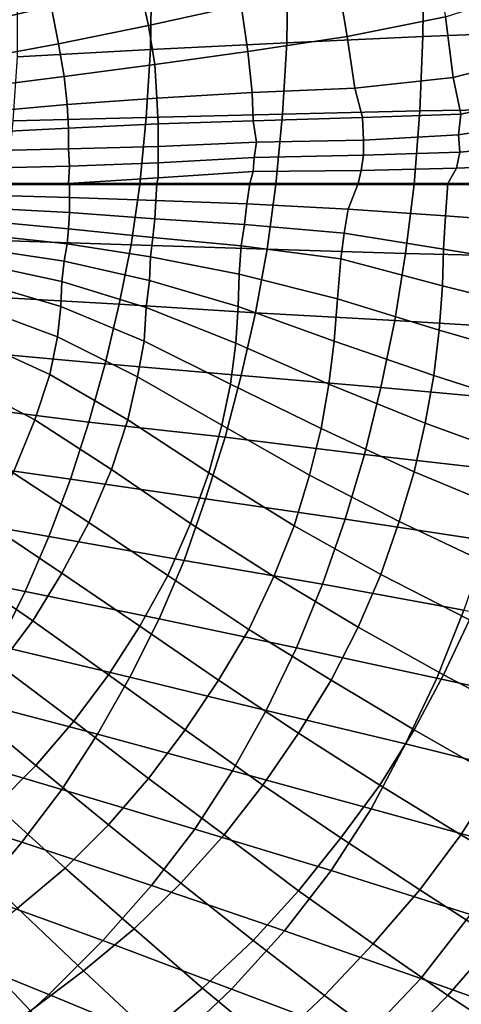
# Model space of a CAD drawing. Extents: x -0.003 to 0.532, y -0.184 to 0.182.
# Drawn here: x 0.299 to 0.34, y -0.077 to 0.014 of the extents above; entities that cross this region are included whole.
import ezdxf

# ---------------------------------------------------------------- set-up
doc = ezdxf.new("R2010")
doc.units = 0
doc.layers.add('COVER_1', color=7, linetype='CONTINUOUS')
doc.layers.add('PORCELAIN_1', color=7, linetype='CONTINUOUS')

msp = doc.modelspace()

# ---------------------------------------------------------------- linework, layer by layer
at = {"layer": 'COVER_1'}
for points in [[(0.3489, 0.013, 0.3358), (0.3362, 0.0125, 0.3361), (0.3363, 0.0193, 0.3361), (0.3487, 0.0201, 0.3357)], [(0.3236, 0.0119, 0.3365), (0.3237, 0.0185, 0.3364), (0.3363, 0.0193, 0.3361), (0.3362, 0.0125, 0.3361)], [(0.3237, 0.0185, 0.3364), (0.3236, 0.0119, 0.3365), (0.311, 0.0113, 0.3368), (0.3111, 0.0176, 0.3367)], [(0.2987, 0.0166, 0.337), (0.3111, 0.0176, 0.3367), (0.311, 0.0113, 0.3368), (0.2987, 0.0106, 0.3371)], [(0.3489, 0.013, 0.3358), (0.3487, 0.0058, 0.3358), (0.3359, 0.0056, 0.3362), (0.3362, 0.0125, 0.3361)], [(0.3106, 0.005, 0.3368), (0.311, 0.0113, 0.3368), (0.3236, 0.0119, 0.3365), (0.3232, 0.0053, 0.3365)], [(0.3359, 0.0056, 0.3362), (0.3232, 0.0053, 0.3365), (0.3236, 0.0119, 0.3365), (0.3362, 0.0125, 0.3361)], [(0.311, 0.0113, 0.3368), (0.3106, 0.005, 0.3368), (0.2983, 0.0047, 0.3371), (0.2987, 0.0106, 0.3371)], [(0.3359, 0.0056, 0.3362), (0.3354, -0.0012, 0.3362), (0.3226, -0.0012, 0.3366), (0.3232, 0.0053, 0.3365)], [(0.3354, -0.0012, 0.3362), (0.3359, 0.0056, 0.3362), (0.3487, 0.0058, 0.3358), (0.3483, -0.0012, 0.3359)], [(0.2977, -0.0012, 0.3372), (0.2983, 0.0047, 0.3371), (0.3106, 0.005, 0.3368), (0.31, -0.0012, 0.3369)], [(0.3226, -0.0012, 0.3366), (0.31, -0.0012, 0.3369), (0.3106, 0.005, 0.3368), (0.3232, 0.0053, 0.3365)], [(0.3092, -0.0068, 0.3369), (0.297, -0.0064, 0.3372), (0.2977, -0.0012, 0.3372), (0.31, -0.0012, 0.3369)], [(0.3226, -0.0012, 0.3366), (0.3218, -0.0072, 0.3366), (0.3092, -0.0068, 0.3369), (0.31, -0.0012, 0.3369)], [(0.3218, -0.0072, 0.3366), (0.3226, -0.0012, 0.3366), (0.3354, -0.0012, 0.3362), (0.3346, -0.0076, 0.3362)], [(0.3354, -0.0012, 0.3362), (0.3483, -0.0012, 0.3359), (0.3477, -0.0079, 0.3359), (0.3346, -0.0076, 0.3362)], [(0.3092, -0.0068, 0.3369), (0.3081, -0.0123, 0.3368), (0.296, -0.0116, 0.3372), (0.297, -0.0064, 0.3372)], [(0.3081, -0.0123, 0.3368), (0.3092, -0.0068, 0.3369), (0.3218, -0.0072, 0.3366), (0.3207, -0.0131, 0.3365)], [(0.3218, -0.0072, 0.3366), (0.3346, -0.0076, 0.3362), (0.3336, -0.0138, 0.3362), (0.3207, -0.0131, 0.3365)], [(0.3477, -0.0079, 0.3359), (0.3468, -0.0146, 0.3359), (0.3336, -0.0138, 0.3362), (0.3346, -0.0076, 0.3362)], [(0.2947, -0.0167, 0.3371), (0.296, -0.0116, 0.3372), (0.3081, -0.0123, 0.3368), (0.3068, -0.0178, 0.3368)], [(0.3081, -0.0123, 0.3368), (0.3207, -0.0131, 0.3365), (0.3194, -0.0189, 0.3365), (0.3068, -0.0178, 0.3368)], [(0.3336, -0.0138, 0.3362), (0.3323, -0.02, 0.3362), (0.3194, -0.0189, 0.3365), (0.3207, -0.0131, 0.3365)], [(0.3323, -0.02, 0.3362), (0.3336, -0.0138, 0.3362), (0.3468, -0.0146, 0.3359), (0.3455, -0.0212, 0.3358)], [(0.2947, -0.0167, 0.3371), (0.3068, -0.0178, 0.3368), (0.3053, -0.0232, 0.3368), (0.2933, -0.0217, 0.3371)], [(0.3194, -0.0189, 0.3365), (0.3179, -0.0246, 0.3365), (0.3053, -0.0232, 0.3368), (0.3068, -0.0178, 0.3368)], [(0.3179, -0.0246, 0.3365), (0.3194, -0.0189, 0.3365), (0.3323, -0.02, 0.3362), (0.3308, -0.0262, 0.3362)], [(0.344, -0.0277, 0.3358), (0.3308, -0.0262, 0.3362), (0.3323, -0.02, 0.3362), (0.3455, -0.0212, 0.3358)], [(0.3053, -0.0232, 0.3368), (0.3036, -0.0285, 0.3368), (0.2916, -0.0268, 0.3371), (0.2933, -0.0217, 0.3371)], [(0.3036, -0.0285, 0.3368), (0.3053, -0.0232, 0.3368), (0.3179, -0.0246, 0.3365), (0.3161, -0.0303, 0.3365)], [(0.329, -0.0322, 0.3362), (0.3161, -0.0303, 0.3365), (0.3179, -0.0246, 0.3365), (0.3308, -0.0262, 0.3362)], [(0.344, -0.0277, 0.3358), (0.3422, -0.0342, 0.3358), (0.329, -0.0322, 0.3362), (0.3308, -0.0262, 0.3362)], [(0.2897, -0.0317, 0.3371), (0.2916, -0.0268, 0.3371), (0.3036, -0.0285, 0.3368), (0.3016, -0.0338, 0.3368)], [(0.3141, -0.036, 0.3365), (0.3016, -0.0338, 0.3368), (0.3036, -0.0285, 0.3368), (0.3161, -0.0303, 0.3365)], [(0.329, -0.0322, 0.3362), (0.3269, -0.0382, 0.3361), (0.3141, -0.036, 0.3365), (0.3161, -0.0303, 0.3365)], [(0.2994, -0.0389, 0.3368), (0.2875, -0.0365, 0.3371), (0.2897, -0.0317, 0.3371), (0.3016, -0.0338, 0.3368)], [(0.3269, -0.0382, 0.3361), (0.329, -0.0322, 0.3362), (0.3422, -0.0342, 0.3358), (0.34, -0.0406, 0.3358)], [(0.3141, -0.036, 0.3365), (0.3118, -0.0414, 0.3365), (0.2994, -0.0389, 0.3368), (0.3016, -0.0338, 0.3368)], [(0.3118, -0.0414, 0.3365), (0.3141, -0.036, 0.3365), (0.3269, -0.0382, 0.3361), (0.3245, -0.0441, 0.3361)], [(0.2994, -0.0389, 0.3368), (0.2969, -0.0439, 0.3368), (0.285, -0.0412, 0.3371), (0.2875, -0.0365, 0.3371)], [(0.3269, -0.0382, 0.3361), (0.34, -0.0406, 0.3358), (0.3375, -0.0469, 0.3357), (0.3245, -0.0441, 0.3361)], [(0.2969, -0.0439, 0.3368), (0.2994, -0.0389, 0.3368), (0.3118, -0.0414, 0.3365), (0.3091, -0.0468, 0.3365)], [(0.3533, -0.0431, 0.3353), (0.3508, -0.0498, 0.3353), (0.3375, -0.0469, 0.3357), (0.34, -0.0406, 0.3358)], [(0.3118, -0.0414, 0.3365), (0.3245, -0.0441, 0.3361), (0.3217, -0.0499, 0.3361), (0.3091, -0.0468, 0.3365)], [(0.2969, -0.0439, 0.3368), (0.3091, -0.0468, 0.3365), (0.3061, -0.0521, 0.3365), (0.294, -0.0489, 0.3368)], [(0.3375, -0.0469, 0.3357), (0.3346, -0.053, 0.3357), (0.3217, -0.0499, 0.3361), (0.3245, -0.0441, 0.3361)], [(0.3217, -0.0499, 0.3361), (0.3186, -0.0555, 0.3361), (0.3061, -0.0521, 0.3365), (0.3091, -0.0468, 0.3365)], [(0.3346, -0.053, 0.3357), (0.3375, -0.0469, 0.3357), (0.3508, -0.0498, 0.3353), (0.3479, -0.0563, 0.3353)], [(0.3061, -0.0521, 0.3365), (0.3028, -0.0572, 0.3364), (0.2909, -0.0537, 0.3368), (0.294, -0.0489, 0.3368)], [(0.3186, -0.0555, 0.3361), (0.3217, -0.0499, 0.3361), (0.3346, -0.053, 0.3357), (0.3314, -0.059, 0.3357)], [(0.3028, -0.0572, 0.3364), (0.3061, -0.0521, 0.3365), (0.3186, -0.0555, 0.3361), (0.3151, -0.0609, 0.3361)], [(0.2874, -0.0584, 0.3368), (0.2909, -0.0537, 0.3368), (0.3028, -0.0572, 0.3364), (0.2991, -0.0621, 0.3364)], [(0.3445, -0.0626, 0.3352), (0.3314, -0.059, 0.3357), (0.3346, -0.053, 0.3357), (0.3479, -0.0563, 0.3353)], [(0.3277, -0.0647, 0.3357), (0.3151, -0.0609, 0.3361), (0.3186, -0.0555, 0.3361), (0.3314, -0.059, 0.3357)], [(0.3111, -0.0661, 0.3361), (0.2991, -0.0621, 0.3364), (0.3028, -0.0572, 0.3364), (0.3151, -0.0609, 0.3361)], [(0.295, -0.067, 0.3364), (0.2837, -0.063, 0.3368), (0.2874, -0.0584, 0.3368), (0.2991, -0.0621, 0.3364)], [(0.3445, -0.0626, 0.3352), (0.3406, -0.0688, 0.3352), (0.3277, -0.0647, 0.3357), (0.3314, -0.059, 0.3357)], [(0.3277, -0.0647, 0.3357), (0.3234, -0.0703, 0.3357), (0.3111, -0.0661, 0.3361), (0.3151, -0.0609, 0.3361)], [(0.3111, -0.0661, 0.3361), (0.3066, -0.0712, 0.3361), (0.295, -0.067, 0.3364), (0.2991, -0.0621, 0.3364)], [(0.3234, -0.0703, 0.3357), (0.3277, -0.0647, 0.3357), (0.3406, -0.0688, 0.3352), (0.336, -0.0747, 0.3352)], [(0.3066, -0.0712, 0.3361), (0.3111, -0.0661, 0.3361), (0.3234, -0.0703, 0.3357), (0.3185, -0.0757, 0.3356)], [(0.2905, -0.0717, 0.3364), (0.295, -0.067, 0.3364), (0.3066, -0.0712, 0.3361), (0.3016, -0.0762, 0.3361)], [(0.3406, -0.0688, 0.3352), (0.3539, -0.073, 0.3347), (0.3489, -0.0793, 0.3347), (0.336, -0.0747, 0.3352)], [(0.3234, -0.0703, 0.3357), (0.336, -0.0747, 0.3352), (0.3307, -0.0803, 0.3352), (0.3185, -0.0757, 0.3356)], [(0.2905, -0.0717, 0.3364), (0.3016, -0.0762, 0.3361), (0.2963, -0.081, 0.3361), (0.2857, -0.0764, 0.3364)], [(0.3066, -0.0712, 0.3361), (0.3185, -0.0757, 0.3356), (0.313, -0.0809, 0.3357), (0.3016, -0.0762, 0.3361)], [(0.3489, -0.0793, 0.3347), (0.3433, -0.0852, 0.3347), (0.3307, -0.0803, 0.3352), (0.336, -0.0747, 0.3352)], [(0.313, -0.0809, 0.3357), (0.3072, -0.086, 0.3357), (0.2963, -0.081, 0.3361), (0.3016, -0.0762, 0.3361)], [(0.3307, -0.0803, 0.3352), (0.3247, -0.0858, 0.3352), (0.313, -0.0809, 0.3357), (0.3185, -0.0757, 0.3356)]]:
    msp.add_3dface(points, dxfattribs=at)
at = {"layer": 'PORCELAIN_1'}
for points in [[(0.3108, 0.0135, 0.1571), (0.3099, 0.0176, 0.1571), (0.3183, 0.0204, 0.1582), (0.3194, 0.0154, 0.1582)], [(0.3292, 0.0125, 0.1595), (0.3283, 0.0178, 0.1595), (0.3371, 0.0205, 0.161), (0.3383, 0.0143, 0.161)], [(0.2942, 0.0135, 0.1555), (0.2929, 0.0172, 0.1555), (0.3005, 0.0195, 0.1562), (0.3018, 0.0153, 0.1563)], [(0.3018, 0.0153, 0.1563), (0.3099, 0.0176, 0.1571), (0.3108, 0.0135, 0.1571), (0.3025, 0.0118, 0.1563)], [(0.3194, 0.0154, 0.1582), (0.3283, 0.0178, 0.1595), (0.3292, 0.0125, 0.1595), (0.32, 0.0111, 0.1582)], [(0.3383, 0.0143, 0.161), (0.3469, 0.0171, 0.1628), (0.3475, 0.0109, 0.1627), (0.339, 0.0087, 0.161)], [(0.2948, 0.0104, 0.1556), (0.2942, 0.0135, 0.1555), (0.3018, 0.0153, 0.1563), (0.3025, 0.0118, 0.1563)], [(0.3114, 0.0099, 0.1571), (0.3108, 0.0135, 0.1571), (0.3194, 0.0154, 0.1582), (0.32, 0.0111, 0.1582)], [(0.3299, 0.0077, 0.1595), (0.3292, 0.0125, 0.1595), (0.3383, 0.0143, 0.161), (0.339, 0.0087, 0.161)], [(0.3025, 0.0118, 0.1563), (0.3108, 0.0135, 0.1571), (0.3114, 0.0099, 0.1571), (0.303, 0.0088, 0.1563)], [(0.32, 0.0111, 0.1582), (0.3292, 0.0125, 0.1595), (0.3299, 0.0077, 0.1595), (0.3204, 0.0073, 0.1582)], [(0.2952, 0.0078, 0.1556), (0.2948, 0.0104, 0.1556), (0.3025, 0.0118, 0.1563), (0.303, 0.0088, 0.1563)], [(0.3116, 0.0068, 0.1571), (0.3114, 0.0099, 0.1571), (0.32, 0.0111, 0.1582), (0.3204, 0.0073, 0.1582)], [(0.339, 0.0087, 0.161), (0.3475, 0.0109, 0.1627), (0.3472, 0.0069, 0.1625), (0.3397, 0.0053, 0.1611)], [(0.303, 0.0088, 0.1563), (0.3114, 0.0099, 0.1571), (0.3116, 0.0068, 0.1571), (0.3033, 0.0062, 0.1563)], [(0.2954, 0.0055, 0.1556), (0.2952, 0.0078, 0.1556), (0.303, 0.0088, 0.1563), (0.3033, 0.0062, 0.1563)], [(0.3306, 0.005, 0.1596), (0.3299, 0.0077, 0.1595), (0.339, 0.0087, 0.161), (0.3397, 0.0053, 0.1611)], [(0.3117, 0.0044, 0.1571), (0.3116, 0.0068, 0.1571), (0.3204, 0.0073, 0.1582), (0.3205, 0.0047, 0.1582)], [(0.3204, 0.0073, 0.1582), (0.3299, 0.0077, 0.1595), (0.3306, 0.005, 0.1596), (0.3205, 0.0047, 0.1582)], [(0.3033, 0.0062, 0.1563), (0.3116, 0.0068, 0.1571), (0.3117, 0.0044, 0.1571), (0.3034, 0.004, 0.1563)], [(0.3397, 0.0053, 0.1611), (0.3472, 0.0069, 0.1625), (0.3473, 0.0046, 0.1625), (0.3395, 0.0034, 0.161)], [(0.2955, 0.0036, 0.1556), (0.2954, 0.0055, 0.1556), (0.3033, 0.0062, 0.1563), (0.3034, 0.004, 0.1563)], [(0.3117, 0.0023, 0.1571), (0.3117, 0.0044, 0.1571), (0.3205, 0.0047, 0.1582), (0.3208, 0.0027, 0.1582)], [(0.3205, 0.0047, 0.1582), (0.3306, 0.005, 0.1596), (0.3307, 0.0029, 0.1596), (0.3208, 0.0027, 0.1582)], [(0.3307, 0.0029, 0.1596), (0.3306, 0.005, 0.1596), (0.3397, 0.0053, 0.1611), (0.3395, 0.0034, 0.161)], [(0.3395, 0.0034, 0.161), (0.3473, 0.0046, 0.1625), (0.3473, 0.0025, 0.1625), (0.3396, 0.0018, 0.161)], [(0.2956, 0.0019, 0.1555), (0.2955, 0.0036, 0.1556), (0.3034, 0.004, 0.1563), (0.3034, 0.0021, 0.1562)], [(0.3034, 0.004, 0.1563), (0.3117, 0.0044, 0.1571), (0.3117, 0.0023, 0.1571), (0.3034, 0.0021, 0.1562)], [(0.3208, 0.0027, 0.1582), (0.3307, 0.0029, 0.1596), (0.3307, 0.0015, 0.1595), (0.3206, 0.0013, 0.1581)], [(0.3307, 0.0015, 0.1595), (0.3307, 0.0029, 0.1596), (0.3395, 0.0034, 0.161), (0.3396, 0.0018, 0.161)], [(0.2956, 0.0003, 0.1555), (0.2956, 0.0019, 0.1555), (0.3034, 0.0021, 0.1562), (0.3035, 0.0005, 0.1562)], [(0.3034, 0.0021, 0.1562), (0.3117, 0.0023, 0.1571), (0.3117, 0.0008, 0.157), (0.3035, 0.0005, 0.1562)], [(0.3117, 0.0008, 0.157), (0.3117, 0.0023, 0.1571), (0.3208, 0.0027, 0.1582), (0.3206, 0.0013, 0.1581)], [(0.3396, 0.0018, 0.161), (0.3473, 0.0025, 0.1625), (0.3471, 0.0006, 0.1624), (0.3393, 0.0003, 0.1609)], [(0.3117, -0.0006, 0.157), (0.3117, 0.0008, 0.157), (0.3206, 0.0013, 0.1581), (0.3205, 0, 0.1581)], [(0.3206, 0.0013, 0.1581), (0.3307, 0.0015, 0.1595), (0.3305, 0.0001, 0.1595), (0.3205, 0, 0.1581)], [(0.3305, 0.0001, 0.1595), (0.3307, 0.0015, 0.1595), (0.3396, 0.0018, 0.161), (0.3393, 0.0003, 0.1609)], [(0.2957, -0.0011, 0.1555), (0.2956, 0.0003, 0.1555), (0.3035, 0.0005, 0.1562), (0.3034, -0.0011, 0.1562)], [(0.3035, 0.0005, 0.1562), (0.3117, 0.0008, 0.157), (0.3117, -0.0006, 0.157), (0.3034, -0.0011, 0.1562)], [(0.3116, -0.0011, 0.157), (0.3117, -0.0006, 0.157), (0.3205, 0, 0.1581), (0.3202, -0.0011, 0.158)], [(0.3205, 0, 0.1581), (0.3305, 0.0001, 0.1595), (0.3302, -0.0011, 0.1594), (0.3202, -0.0011, 0.158)], [(0.3302, -0.0011, 0.1594), (0.3305, 0.0001, 0.1595), (0.3393, 0.0003, 0.1609), (0.3385, -0.0011, 0.1607)], [(0.3393, 0.0003, 0.1609), (0.3471, 0.0006, 0.1624), (0.347, -0.0011, 0.1624), (0.3385, -0.0011, 0.1607)], [(0.3034, -0.0011, 0.1562), (0.3117, -0.0006, 0.157), (0.3116, -0.0011, 0.157), (0.3035, -0.0011, 0.1562)], [(0.2958, -0.0011, 0.1555), (0.2957, -0.0011, 0.1555), (0.3034, -0.0011, 0.1562), (0.3035, -0.0011, 0.1562)], [(0.2958, -0.0022, 0.1555), (0.2958, -0.0011, 0.1555), (0.3035, -0.0011, 0.1562), (0.3035, -0.0024, 0.1562)], [(0.3035, -0.0011, 0.1562), (0.3116, -0.0011, 0.157), (0.3115, -0.0027, 0.157), (0.3035, -0.0024, 0.1562)], [(0.3115, -0.0027, 0.157), (0.3116, -0.0011, 0.157), (0.3202, -0.0011, 0.158), (0.3199, -0.003, 0.158)], [(0.3202, -0.0011, 0.158), (0.3302, -0.0011, 0.1594), (0.3293, -0.0035, 0.1593), (0.3199, -0.003, 0.158)], [(0.3293, -0.0035, 0.1593), (0.3302, -0.0011, 0.1594), (0.3385, -0.0011, 0.1607), (0.3383, -0.0041, 0.1608)], [(0.3385, -0.0011, 0.1607), (0.347, -0.0011, 0.1624), (0.3472, -0.0048, 0.1625), (0.3383, -0.0041, 0.1608)], [(0.2959, -0.0034, 0.1555), (0.2958, -0.0022, 0.1555), (0.3035, -0.0024, 0.1562), (0.3035, -0.0038, 0.1562)], [(0.3035, -0.0024, 0.1562), (0.3115, -0.0027, 0.157), (0.3114, -0.0044, 0.157), (0.3035, -0.0038, 0.1562)], [(0.3114, -0.0044, 0.157), (0.3115, -0.0027, 0.157), (0.3199, -0.003, 0.158), (0.3197, -0.0049, 0.158)], [(0.2958, -0.0046, 0.1556), (0.2959, -0.0034, 0.1555), (0.3035, -0.0038, 0.1562), (0.3034, -0.0053, 0.1562)], [(0.3199, -0.003, 0.158), (0.3293, -0.0035, 0.1593), (0.3289, -0.0057, 0.1593), (0.3197, -0.0049, 0.158)], [(0.3289, -0.0057, 0.1593), (0.3293, -0.0035, 0.1593), (0.3383, -0.0041, 0.1608), (0.3381, -0.0072, 0.1608)], [(0.3035, -0.0038, 0.1562), (0.3114, -0.0044, 0.157), (0.3112, -0.0061, 0.157), (0.3034, -0.0053, 0.1562)], [(0.3112, -0.0061, 0.157), (0.3114, -0.0044, 0.157), (0.3197, -0.0049, 0.158), (0.3194, -0.0069, 0.158)], [(0.3383, -0.0041, 0.1608), (0.3472, -0.0048, 0.1625), (0.3473, -0.0087, 0.1625), (0.3381, -0.0072, 0.1608)], [(0.2958, -0.0059, 0.1556), (0.2958, -0.0046, 0.1556), (0.3034, -0.0053, 0.1562), (0.3033, -0.0067, 0.1562)], [(0.3034, -0.0053, 0.1562), (0.3112, -0.0061, 0.157), (0.311, -0.0079, 0.157), (0.3033, -0.0067, 0.1562)], [(0.3197, -0.0049, 0.158), (0.3289, -0.0057, 0.1593), (0.3286, -0.0081, 0.1593), (0.3194, -0.0069, 0.158)], [(0.2956, -0.0072, 0.1556), (0.2958, -0.0059, 0.1556), (0.3033, -0.0067, 0.1562), (0.303, -0.0083, 0.1562)], [(0.311, -0.0079, 0.157), (0.3112, -0.0061, 0.157), (0.3194, -0.0069, 0.158), (0.3192, -0.0095, 0.158)], [(0.3286, -0.0081, 0.1593), (0.3289, -0.0057, 0.1593), (0.3381, -0.0072, 0.1608), (0.338, -0.0106, 0.1608)], [(0.2955, -0.0086, 0.1556), (0.2956, -0.0072, 0.1556), (0.303, -0.0083, 0.1562), (0.3028, -0.0102, 0.1562)], [(0.3033, -0.0067, 0.1562), (0.311, -0.0079, 0.157), (0.3109, -0.0101, 0.1571), (0.303, -0.0083, 0.1562)], [(0.3194, -0.0069, 0.158), (0.3286, -0.0081, 0.1593), (0.3283, -0.0118, 0.1593), (0.3192, -0.0095, 0.158)], [(0.3381, -0.0072, 0.1608), (0.3473, -0.0087, 0.1625), (0.3472, -0.0129, 0.1626), (0.338, -0.0106, 0.1608)], [(0.3109, -0.0101, 0.1571), (0.311, -0.0079, 0.157), (0.3192, -0.0095, 0.158), (0.3191, -0.0125, 0.158)], [(0.3283, -0.0118, 0.1593), (0.3286, -0.0081, 0.1593), (0.338, -0.0106, 0.1608), (0.3377, -0.0147, 0.1608)], [(0.2953, -0.0103, 0.1556), (0.2955, -0.0086, 0.1556), (0.3028, -0.0102, 0.1562), (0.3027, -0.0125, 0.1563)], [(0.303, -0.0083, 0.1562), (0.3109, -0.0101, 0.1571), (0.3106, -0.0126, 0.1571), (0.3028, -0.0102, 0.1562)], [(0.3192, -0.0095, 0.158), (0.3283, -0.0118, 0.1593), (0.328, -0.0157, 0.1593), (0.3191, -0.0125, 0.158)], [(0.2951, -0.0126, 0.1556), (0.2953, -0.0103, 0.1556), (0.3027, -0.0125, 0.1563), (0.3024, -0.0153, 0.1563)], [(0.3028, -0.0102, 0.1562), (0.3106, -0.0126, 0.1571), (0.3104, -0.0157, 0.1571), (0.3027, -0.0125, 0.1563)], [(0.3106, -0.0126, 0.1571), (0.3109, -0.0101, 0.1571), (0.3191, -0.0125, 0.158), (0.3189, -0.0159, 0.1581)], [(0.338, -0.0106, 0.1608), (0.3472, -0.0129, 0.1626), (0.3468, -0.0173, 0.1627), (0.3377, -0.0147, 0.1608)], [(0.328, -0.0157, 0.1593), (0.3283, -0.0118, 0.1593), (0.3377, -0.0147, 0.1608), (0.3372, -0.0189, 0.1609)], [(0.2947, -0.0156, 0.1556), (0.2951, -0.0126, 0.1556), (0.3024, -0.0153, 0.1563), (0.3017, -0.0188, 0.1563)], [(0.3027, -0.0125, 0.1563), (0.3104, -0.0157, 0.1571), (0.3098, -0.019, 0.1571), (0.3024, -0.0153, 0.1563)], [(0.3104, -0.0157, 0.1571), (0.3106, -0.0126, 0.1571), (0.3189, -0.0159, 0.1581), (0.3184, -0.0197, 0.1581)], [(0.3191, -0.0125, 0.158), (0.328, -0.0157, 0.1593), (0.3275, -0.0197, 0.1594), (0.3189, -0.0159, 0.1581)], [(0.3024, -0.0153, 0.1563), (0.3098, -0.019, 0.1571), (0.3089, -0.023, 0.1571), (0.3017, -0.0188, 0.1563)], [(0.3377, -0.0147, 0.1608), (0.3468, -0.0173, 0.1627), (0.3462, -0.0218, 0.1627), (0.3372, -0.0189, 0.1609)], [(0.2935, -0.0194, 0.1556), (0.2947, -0.0156, 0.1556), (0.3017, -0.0188, 0.1563), (0.3003, -0.023, 0.1562)], [(0.3098, -0.019, 0.1571), (0.3104, -0.0157, 0.1571), (0.3184, -0.0197, 0.1581), (0.3176, -0.0235, 0.1581)], [(0.3189, -0.0159, 0.1581), (0.3275, -0.0197, 0.1594), (0.3268, -0.0238, 0.1594), (0.3184, -0.0197, 0.1581)], [(0.3275, -0.0197, 0.1594), (0.328, -0.0157, 0.1593), (0.3372, -0.0189, 0.1609), (0.3364, -0.0233, 0.1609)], [(0.3017, -0.0188, 0.1563), (0.3089, -0.023, 0.1571), (0.3074, -0.0276, 0.1571), (0.3003, -0.023, 0.1562)], [(0.3089, -0.023, 0.1571), (0.3098, -0.019, 0.1571), (0.3176, -0.0235, 0.1581), (0.3164, -0.0279, 0.1581)], [(0.3372, -0.0189, 0.1609), (0.3462, -0.0218, 0.1627), (0.3452, -0.0265, 0.1628), (0.3364, -0.0233, 0.1609)], [(0.2915, -0.024, 0.1555), (0.2935, -0.0194, 0.1556), (0.3003, -0.023, 0.1562), (0.2983, -0.0279, 0.1562)], [(0.3184, -0.0197, 0.1581), (0.3268, -0.0238, 0.1594), (0.3257, -0.0281, 0.1594), (0.3176, -0.0235, 0.1581)], [(0.3268, -0.0238, 0.1594), (0.3275, -0.0197, 0.1594), (0.3364, -0.0233, 0.1609), (0.3354, -0.0278, 0.1609)], [(0.3003, -0.023, 0.1562), (0.3074, -0.0276, 0.1571), (0.3053, -0.0325, 0.1571), (0.2983, -0.0279, 0.1562)], [(0.3074, -0.0276, 0.1571), (0.3089, -0.023, 0.1571), (0.3164, -0.0279, 0.1581), (0.3147, -0.0326, 0.1581)], [(0.3176, -0.0235, 0.1581), (0.3257, -0.0281, 0.1594), (0.3243, -0.0328, 0.1594), (0.3164, -0.0279, 0.1581)], [(0.3364, -0.0233, 0.1609), (0.3452, -0.0265, 0.1628), (0.344, -0.0314, 0.1629), (0.3354, -0.0278, 0.1609)], [(0.3257, -0.0281, 0.1594), (0.3268, -0.0238, 0.1594), (0.3354, -0.0278, 0.1609), (0.334, -0.0324, 0.161)], [(0.2983, -0.0279, 0.1562), (0.3053, -0.0325, 0.1571), (0.3028, -0.0372, 0.157), (0.2958, -0.0325, 0.1562)], [(0.3053, -0.0325, 0.1571), (0.3074, -0.0276, 0.1571), (0.3147, -0.0326, 0.1581), (0.3126, -0.0374, 0.1581)], [(0.3164, -0.0279, 0.1581), (0.3243, -0.0328, 0.1594), (0.3224, -0.0375, 0.1594), (0.3147, -0.0326, 0.1581)], [(0.3323, -0.0373, 0.1611), (0.3243, -0.0328, 0.1594), (0.3257, -0.0281, 0.1594), (0.334, -0.0324, 0.161)], [(0.3354, -0.0278, 0.1609), (0.344, -0.0314, 0.1629), (0.3424, -0.0364, 0.163), (0.334, -0.0324, 0.161)], [(0.2931, -0.0368, 0.1561), (0.2958, -0.0325, 0.1562), (0.3028, -0.0372, 0.157), (0.3001, -0.0416, 0.157)], [(0.31, -0.0421, 0.1581), (0.3028, -0.0372, 0.157), (0.3053, -0.0325, 0.1571), (0.3126, -0.0374, 0.1581)], [(0.3147, -0.0326, 0.1581), (0.3224, -0.0375, 0.1594), (0.3201, -0.0424, 0.1595), (0.3126, -0.0374, 0.1581)], [(0.3224, -0.0375, 0.1594), (0.3243, -0.0328, 0.1594), (0.3323, -0.0373, 0.1611), (0.3302, -0.0422, 0.1611)], [(0.3323, -0.0373, 0.1611), (0.334, -0.0324, 0.161), (0.3424, -0.0364, 0.163), (0.3405, -0.0415, 0.1631)], [(0.297, -0.0457, 0.157), (0.2902, -0.0407, 0.1561), (0.2931, -0.0368, 0.1561), (0.3001, -0.0416, 0.157)], [(0.3028, -0.0372, 0.157), (0.31, -0.0421, 0.1581), (0.3071, -0.0466, 0.1581), (0.3001, -0.0416, 0.157)], [(0.3381, -0.0466, 0.1632), (0.3302, -0.0422, 0.1611), (0.3323, -0.0373, 0.1611), (0.3405, -0.0415, 0.1631)], [(0.31, -0.0421, 0.1581), (0.3126, -0.0374, 0.1581), (0.3201, -0.0424, 0.1595), (0.3173, -0.0471, 0.1595)], [(0.3277, -0.0471, 0.1612), (0.3201, -0.0424, 0.1595), (0.3224, -0.0375, 0.1594), (0.3302, -0.0422, 0.1611)], [(0.297, -0.0457, 0.157), (0.3001, -0.0416, 0.157), (0.3071, -0.0466, 0.1581), (0.3039, -0.0509, 0.1582)], [(0.3381, -0.0466, 0.1632), (0.3405, -0.0415, 0.1631), (0.3487, -0.0454, 0.1655), (0.3461, -0.0508, 0.1657)], [(0.3142, -0.0517, 0.1596), (0.3071, -0.0466, 0.1581), (0.31, -0.0421, 0.1581), (0.3173, -0.0471, 0.1595)], [(0.3201, -0.0424, 0.1595), (0.3277, -0.0471, 0.1612), (0.3247, -0.052, 0.1613), (0.3173, -0.0471, 0.1595)], [(0.3381, -0.0466, 0.1632), (0.3354, -0.0517, 0.1633), (0.3277, -0.0471, 0.1612), (0.3302, -0.0422, 0.1611)], [(0.3004, -0.055, 0.1583), (0.2938, -0.0495, 0.157), (0.297, -0.0457, 0.157), (0.3039, -0.0509, 0.1582)], [(0.3071, -0.0466, 0.1581), (0.3142, -0.0517, 0.1596), (0.3108, -0.0562, 0.1597), (0.3039, -0.0509, 0.1582)], [(0.3142, -0.0517, 0.1596), (0.3173, -0.0471, 0.1595), (0.3247, -0.052, 0.1613), (0.3214, -0.0568, 0.1614)], [(0.3322, -0.0568, 0.1635), (0.3247, -0.052, 0.1613), (0.3277, -0.0471, 0.1612), (0.3354, -0.0517, 0.1633)], [(0.3431, -0.0561, 0.1659), (0.3354, -0.0517, 0.1633), (0.3381, -0.0466, 0.1632), (0.3461, -0.0508, 0.1657)], [(0.2938, -0.0495, 0.157), (0.3004, -0.055, 0.1583), (0.2967, -0.0587, 0.1584), (0.2903, -0.0531, 0.1571)], [(0.3004, -0.055, 0.1583), (0.3039, -0.0509, 0.1582), (0.3108, -0.0562, 0.1597), (0.3071, -0.0605, 0.1599)], [(0.3178, -0.0614, 0.1616), (0.3108, -0.0562, 0.1597), (0.3142, -0.0517, 0.1596), (0.3214, -0.0568, 0.1614)], [(0.3431, -0.0561, 0.1659), (0.3397, -0.0614, 0.1662), (0.3322, -0.0568, 0.1635), (0.3354, -0.0517, 0.1633)], [(0.3247, -0.052, 0.1613), (0.3322, -0.0568, 0.1635), (0.3286, -0.0617, 0.1638), (0.3214, -0.0568, 0.1614)], [(0.3031, -0.0645, 0.1601), (0.2967, -0.0587, 0.1584), (0.3004, -0.055, 0.1583), (0.3071, -0.0605, 0.1599)], [(0.3108, -0.0562, 0.1597), (0.3178, -0.0614, 0.1616), (0.3138, -0.0659, 0.1619), (0.3071, -0.0605, 0.1599)], [(0.3471, -0.0657, 0.1695), (0.3397, -0.0614, 0.1662), (0.3431, -0.0561, 0.1659), (0.3508, -0.0603, 0.169)], [(0.3178, -0.0614, 0.1616), (0.3214, -0.0568, 0.1614), (0.3286, -0.0617, 0.1638), (0.3247, -0.0666, 0.1641)], [(0.3359, -0.0665, 0.1666), (0.3286, -0.0617, 0.1638), (0.3322, -0.0568, 0.1635), (0.3397, -0.0614, 0.1662)], [(0.2967, -0.0587, 0.1584), (0.3031, -0.0645, 0.1601), (0.2987, -0.0682, 0.1603), (0.2927, -0.0623, 0.1585)], [(0.3031, -0.0645, 0.1601), (0.3071, -0.0605, 0.1599), (0.3138, -0.0659, 0.1619), (0.3095, -0.0701, 0.1623)], [(0.3205, -0.0712, 0.1645), (0.3138, -0.0659, 0.1619), (0.3178, -0.0614, 0.1616), (0.3247, -0.0666, 0.1641)], [(0.3286, -0.0617, 0.1638), (0.3359, -0.0665, 0.1666), (0.3316, -0.0715, 0.1671), (0.3247, -0.0666, 0.1641)], [(0.3471, -0.0657, 0.1695), (0.343, -0.0711, 0.17), (0.3359, -0.0665, 0.1666), (0.3397, -0.0614, 0.1662)], [(0.3048, -0.074, 0.1627), (0.2987, -0.0682, 0.1603), (0.3031, -0.0645, 0.1601), (0.3095, -0.0701, 0.1623)], [(0.3138, -0.0659, 0.1619), (0.3205, -0.0712, 0.1645), (0.3158, -0.0756, 0.165), (0.3095, -0.0701, 0.1623)], [(0.3385, -0.0763, 0.1707), (0.3316, -0.0715, 0.1671), (0.3359, -0.0665, 0.1666), (0.343, -0.0711, 0.17)], [(0.3205, -0.0712, 0.1645), (0.3247, -0.0666, 0.1641), (0.3316, -0.0715, 0.1671), (0.3271, -0.0763, 0.1677)], [(0.2987, -0.0682, 0.1603), (0.3048, -0.074, 0.1627), (0.2999, -0.0777, 0.1632), (0.2942, -0.0717, 0.1607)], [(0.3048, -0.074, 0.1627), (0.3095, -0.0701, 0.1623), (0.3158, -0.0756, 0.165), (0.3109, -0.0797, 0.1656)], [(0.2893, -0.0748, 0.161), (0.2942, -0.0717, 0.1607), (0.2999, -0.0777, 0.1632), (0.2946, -0.081, 0.1638)], [(0.3222, -0.0809, 0.1684), (0.3158, -0.0756, 0.165), (0.3205, -0.0712, 0.1645), (0.3271, -0.0763, 0.1677)], [(0.3316, -0.0715, 0.1671), (0.3385, -0.0763, 0.1707), (0.3337, -0.0812, 0.1715), (0.3271, -0.0763, 0.1677)], [(0.3501, -0.0754, 0.174), (0.3453, -0.0807, 0.1749), (0.3385, -0.0763, 0.1707), (0.343, -0.0711, 0.17)], [(0.3055, -0.0834, 0.1665), (0.2999, -0.0777, 0.1632), (0.3048, -0.074, 0.1627), (0.3109, -0.0797, 0.1656)], [(0.3158, -0.0756, 0.165), (0.3222, -0.0809, 0.1684), (0.3168, -0.0851, 0.1694), (0.3109, -0.0797, 0.1656)], [(0.3222, -0.0809, 0.1684), (0.3271, -0.0763, 0.1677), (0.3337, -0.0812, 0.1715), (0.3284, -0.0858, 0.1725)], [(0.3401, -0.0857, 0.176), (0.3337, -0.0812, 0.1715), (0.3385, -0.0763, 0.1707), (0.3453, -0.0807, 0.1749)]]:
    msp.add_3dface(points, dxfattribs=at)

doc.saveas('drawing.dxf')
